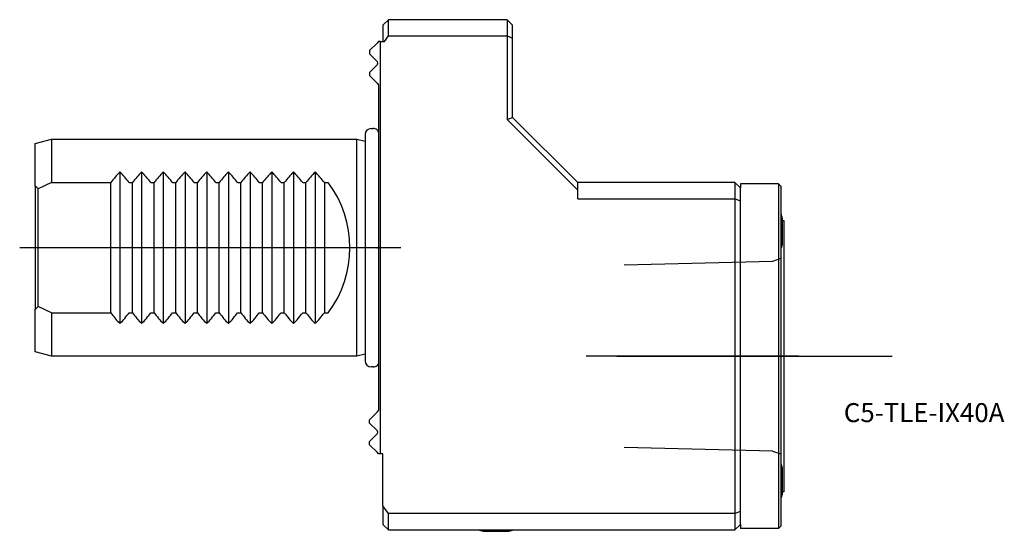
# Model space of a CAD drawing. Units: millimetres. Extents: x -66 to 116, y -52 to 42.
import ezdxf
from ezdxf.enums import TextEntityAlignment as Align
from ezdxf.lldxf.tags import DXFTag

# ---------------------------------------------------------------- set-up
doc = ezdxf.new("R2010")
doc.units = ezdxf.units.MM
for name, color, linetype in [('1', 4, 'Continuous'), ('4', 2, 'CENTER'), ('80', 6, 'Continuous'), ('81', 3, 'Continuous'), ('SK1', 4, 'Continuous'), ('SK3', 1, 'DASHED2'), ('SK4', 2, 'CENTER'), ('SK6', 5, 'Continuous')]:
    doc.layers.add(name, color=color, linetype=linetype)
doc.styles.add('SEACAD_txt_shx', font='txt.shx')
tags = doc.linetypes.add('CENTER', pattern=[50.8, 31.75, -6.35, 6.35, -6.35]).pattern_tags.tags
tags[10:11] = [DXFTag(74, 4), DXFTag(75, 0), DXFTag(340, '0'), DXFTag(46, 0.0), DXFTag(50, 0.0), DXFTag(44, 0.0), DXFTag(45, 0.0)]
tags[8:9] = [DXFTag(74, 4), DXFTag(75, 0), DXFTag(340, '0'), DXFTag(46, 0.0), DXFTag(50, 0.0), DXFTag(44, 0.0), DXFTag(45, 0.0)]
tags[6:7] = [DXFTag(74, 4), DXFTag(75, 0), DXFTag(340, '0'), DXFTag(46, 0.0), DXFTag(50, 0.0), DXFTag(44, 0.0), DXFTag(45, 0.0)]
tags[4:5] = [DXFTag(74, 4), DXFTag(75, 0), DXFTag(340, '0'), DXFTag(46, 0.0), DXFTag(50, 0.0), DXFTag(44, 0.0), DXFTag(45, 0.0)]
tags = doc.linetypes.add('DASHED2', pattern=[9.525, 6.35, -3.175]).pattern_tags.tags
tags[6:7] = [DXFTag(74, 4), DXFTag(75, 0), DXFTag(340, '0'), DXFTag(46, 0.0), DXFTag(50, 0.0), DXFTag(44, 0.0), DXFTag(45, 0.0)]
tags[4:5] = [DXFTag(74, 4), DXFTag(75, 0), DXFTag(340, '0'), DXFTag(46, 0.0), DXFTag(50, 0.0), DXFTag(44, 0.0), DXFTag(45, 0.0)]

# ---------------------------------------------------------------- blocks, each defined once
blk = doc.blocks.new('SEANNOT_GROUP')
at = {"layer": 'SK6', "style": 'SEACAD_txt_shx'}
blk.add_text('C5-TLE-IX40A', height=3.5, dxfattribs=at).set_placement((86.07, -28.64), align=Align.TOP_LEFT)

msp = doc.modelspace()

# ---------------------------------------------------------------- linework, layer by layer
at = {"layer": '1'}
for p, q in [((1.1, 41), (2.1, 42)), ((24, 42), (2.1, 42)), ((2.1, 39), (2.1, 42)), ((24, 42), (24, 39)), ((24, 42), (25, 41)), ((1.1, 41), (1.1, 38)), ((25, 38.59), (25, 41)), ((1.39, 38), (2.1, 39)), ((2.1, 39), (24, 39)), ((24, 39), (24, 23.59)), ((24, 39), (25, 38.59)), ((25, 24), (25, 38.59)), ((0.3, 38), (0, 37.7)), ((0.6, 38), (0.3, 38)), ((0.6, 38), (1.39, 38)), ((0.6, 38), (0.6, -38)), ((0, 34.3), (0.09, 34.21)), ((0.09, 33.79), (0, 33.7)), ((0, 30.3), (0.3, 30)), ((0.3, 30), (0.3, -30)), ((24, 23.59), (25, 24)), ((37, 12), (25, 24)), ((24, 23.59), (37, 10.59)), ((37, 10.59), (37, 12)), ((66, 12), (37, 12)), ((66, 12), (66, 9)), ((67, 11), (66, 12)), ((67, 11.75), (67, 11)), ((74, 11.75), (67, 11.75)), ((67, 8.59), (67, 11)), ((74, 11.75), (74, -51.75)), ((74.5, 11.25), (74, 11.75)), ((74.5, -51.25), (74.5, 11.25)), ((37, 9), (37, 10.59)), ((37, 9), (66, 9)), ((66, 9), (66, -49)), ((67, 8.59), (66, 9)), ((67, -48.59), (67, 8.59)), ((74.75, 0.6), (74.75, 5.4)), ((74.75, 5), (75, 5)), ((75, 5), (75, -45)), ((0, -30.3), (0.3, -30)), ((0.09, -33.79), (0, -33.7)), ((0, -34.3), (0.09, -34.21)), ((0.3, -38), (0, -37.7)), ((0.6, -38), (0.3, -38)), ((1.1, -38), (0.6, -38)), ((1.1, -47.59), (1.1, -38)), ((74.75, -45.4), (74.75, -40.6)), ((75, -45), (74.75, -45)), ((1.1, -47.59), (1.1, -51)), ((2.1, -49), (1.1, -47.59)), ((66, -49), (2.1, -49)), ((2.1, -52), (2.1, -49)), ((67, -48.59), (66, -49)), ((66, -49), (66, -52)), ((67, -51), (67, -48.59)), ((1.1, -51), (2.1, -52)), ((2.1, -52), (66, -52)), ((19.55, -52.25), (24.35, -52.25)), ((66, -52), (67, -51)), ((67, -51), (67, -51.75)), ((74, -51.75), (67, -51.75)), ((74.5, -51.25), (74, -51.75))]:
    msp.add_line(p, q, dxfattribs=at)
for centre, radius, start, end in [((-0.12, 34), 0.3, 315, 45), ((-0.7, 20.85), 1.1, 24.62, 50.4788), ((65.04, 3), 10, 13.8865, 18.9552), ((65.04, 3), 10, 341.0448, 346.1135), ((-0.7, -20.85), 1.1, 309.5212, 335.38), ((-0.12, -34), 0.3, 315, 45), ((65.04, -43), 10, 13.8865, 18.9552), ((65.04, -43), 10, 341.0448, 346.1135), ((21.95, -42.54), 10, 251.0448, 256.1135), ((21.95, -42.54), 10, 283.8865, 288.9552)]:
    msp.add_arc(centre, radius, start, end, dxfattribs=at)
at = {"layer": '4'}
msp.add_line((44.21, -20), (77.74, -20), dxfattribs=at)
at = {"layer": '80'}
msp.add_line((0, 0), (-20, 0), dxfattribs=at)
msp.add_point((0, 0), dxfattribs=at)
at = {"layer": '81'}
msp.add_line((75, -20), (95, -20), dxfattribs=at)
msp.add_point((75, -20), dxfattribs=at)
at = {"layer": 'SK1'}
for p, q in [((0, 37.7), (-1.4, 36.3)), ((-1.4, 36.3), (-1.4, 35.7)), ((-1.4, 35.7), (0, 34.3)), ((0, 33.7), (-1.4, 32.3)), ((-1.4, 32.3), (-1.4, 31.7)), ((-1.4, 31.7), (0, 30.3)), ((-1.1, 21.95), (-0.7, 21.95)), ((-63, 19.2), (-60, 20)), ((-60, 20), (-60, 12)), ((-60, 20), (-3.7, 20)), ((-3.7, -20), (-3.7, 20)), ((-3.7, 20), (-2.2, 19.6)), ((-2.2, 20.85), (-2.2, -20.85)), ((-63, 11.32), (-63, 19.2)), ((-47.4, 13.98), (-47.4, -13.98)), ((-43.4, 13.98), (-43.4, -13.98)), ((-39.4, 13.98), (-39.4, -13.98)), ((-35.4, 13.98), (-35.4, -13.98)), ((-31.4, 13.98), (-31.4, -13.98)), ((-27.4, 13.98), (-27.4, -13.98)), ((-23.4, 13.98), (-23.4, -13.98)), ((-19.4, 13.98), (-19.4, -13.98)), ((-15.4, 13.98), (-15.4, -13.98)), ((-11.4, 13.98), (-11.4, -13.98)), ((-63, 11.32), (-63, -11.32)), ((-60, 12), (-62.5, 10.85)), ((-60, 12), (-49.1, 12)), ((-49.1, -12), (-49.1, 12)), ((-45.7, 12), (-45.1, 12)), ((-45.1, -12), (-45.1, 12)), ((-41.7, 12), (-41.1, 12)), ((-41.1, -12), (-41.1, 12)), ((-37.7, 12), (-37.1, 12)), ((-37.1, -12), (-37.1, 12)), ((-33.7, 12), (-33.1, 12)), ((-33.1, -12), (-33.1, 12)), ((-29.7, 12), (-29.1, 12)), ((-29.1, -12), (-29.1, 12)), ((-25.7, 12), (-25.1, 12)), ((-25.1, -12), (-25.1, 12)), ((-21.7, 12), (-21.1, 12)), ((-21.1, -12), (-21.1, 12)), ((-17.7, 12), (-17.1, 12)), ((-17.1, -12), (-17.1, 12)), ((-13.7, 12), (-13.1, 12)), ((-13.1, -12), (-13.1, 12)), ((-9.7, 12), (-9, 12)), ((-9.7, 12), (-9.7, -12)), ((-62.5, -10.85), (-62.5, 10.85)), ((-60, -12), (-62.5, -10.85)), ((-63, -19.2), (-63, -11.32)), ((-60, -12), (-60, -20)), ((-60, -12), (-49.1, -12)), ((-45.7, -12), (-45.1, -12)), ((-41.7, -12), (-41.1, -12)), ((-37.7, -12), (-37.1, -12)), ((-33.7, -12), (-33.1, -12)), ((-29.7, -12), (-29.1, -12)), ((-25.7, -12), (-25.1, -12)), ((-21.7, -12), (-21.1, -12)), ((-17.7, -12), (-17.1, -12)), ((-13.7, -12), (-13.1, -12)), ((-9.7, -12), (-9, -12)), ((-60, -20), (-63, -19.2)), ((-2.2, -19.6), (-3.7, -20)), ((-3.7, -20), (-60, -20)), ((-0.7, -21.95), (-1.1, -21.95)), ((-1.4, -31.7), (0, -30.3)), ((-1.4, -32.3), (-1.4, -31.7)), ((0, -33.7), (-1.4, -32.3)), ((-1.4, -35.7), (0, -34.3)), ((-1.4, -36.3), (-1.4, -35.7)), ((0, -37.7), (-1.4, -36.3))]:
    msp.add_line(p, q, dxfattribs=at)
for centre, radius, start, end in [((-1.1, 20.85), 1.1, 90, 180), ((-0.7, 20.85), 1.1, 50.4788, 90), ((-33.1, 0), 20, 135.6432, 143.1301), ((-61.7, 0), 20, 36.8699, 44.3568), ((-29.1, 0), 20, 135.6432, 143.1301), ((-57.7, 0), 20, 36.8699, 44.3568), ((-25.1, 0), 20, 135.6432, 143.1301), ((-53.7, 0), 20, 36.8699, 44.3568), ((-21.1, 0), 20, 135.6432, 143.1301), ((-49.7, 0), 20, 36.8699, 44.3568), ((-17.1, 0), 20, 135.6432, 143.1301), ((-45.7, 0), 20, 36.8699, 44.3568), ((-13.1, 0), 20, 135.6432, 143.1301), ((-41.7, 0), 20, 36.8699, 44.3568), ((-9.1, 0), 20, 135.6432, 143.1301), ((-37.7, 0), 20, 36.8699, 44.3568), ((-5.1, 0), 20, 135.6432, 143.1301), ((-33.7, 0), 20, 36.8699, 44.3568), ((-1.1, 0), 20, 135.6432, 143.1301), ((-29.7, 0), 20, 36.8699, 44.3568), ((2.9, 0), 20, 135.6432, 143.1301), ((-25.7, 0), 20, 36.8699, 44.3568), ((-25, 0), 20, 323.1301, 36.8699), ((-33.1, 0), 20, 216.8699, 224.3568), ((-61.7, 0), 20, 315.6432, 323.1301), ((-29.1, 0), 20, 216.8699, 224.3568), ((-57.7, 0), 20, 315.6432, 323.1301), ((-25.1, 0), 20, 216.8699, 224.3568), ((-53.7, 0), 20, 315.6432, 323.1301), ((-21.1, 0), 20, 216.8699, 224.3568), ((-49.7, 0), 20, 315.6432, 323.1301), ((-17.1, 0), 20, 216.8699, 224.3568), ((-45.7, 0), 20, 315.6432, 323.1301), ((-13.1, 0), 20, 216.8699, 224.3568), ((-41.7, 0), 20, 315.6432, 323.1301), ((-9.1, 0), 20, 216.8699, 224.3568), ((-37.7, 0), 20, 315.6432, 323.1301), ((-5.1, 0), 20, 216.8699, 224.3568), ((-33.7, 0), 20, 315.6432, 323.1301), ((-1.1, 0), 20, 216.8699, 224.3568), ((-29.7, 0), 20, 315.6432, 323.1301), ((2.9, 0), 20, 216.8699, 224.3568), ((-25.7, 0), 20, 315.6432, 323.1301), ((-1.1, -20.85), 1.1, 180, 270), ((-0.7, -20.85), 1.1, 270, 309.5212)]:
    msp.add_arc(centre, radius, start, end, dxfattribs=at)
for start_param, end_param in [(0.767991, 0.811438), (5.471747, 5.515195)]:
    msp.add_ellipse((-74.16, 0), major_axis=(16.21, 0), ratio=0.963433, start_param=start_param, end_param=end_param, dxfattribs=at)
at = {"layer": 'SK3'}
for p, q in [((45.6, -3.16), (73, -2.49)), ((73, -2.49), (74.5, -1.94)), ((73, -37.51), (45.6, -36.84)), ((74.5, -38.06), (73, -37.52))]:
    msp.add_line(p, q, dxfattribs=at)
at = {"layer": 'SK4'}
for p, q in [((4.41, 0), (-65.88, 0)), ((77.74, -20), (38.56, -20))]:
    msp.add_line(p, q, dxfattribs=at)

# ---------------------------------------------------------------- block references
at = {"layer": 'SK6'}
msp.add_blockref('SEANNOT_GROUP', (0, 0), dxfattribs=at)

doc.saveas('drawing.dxf')
